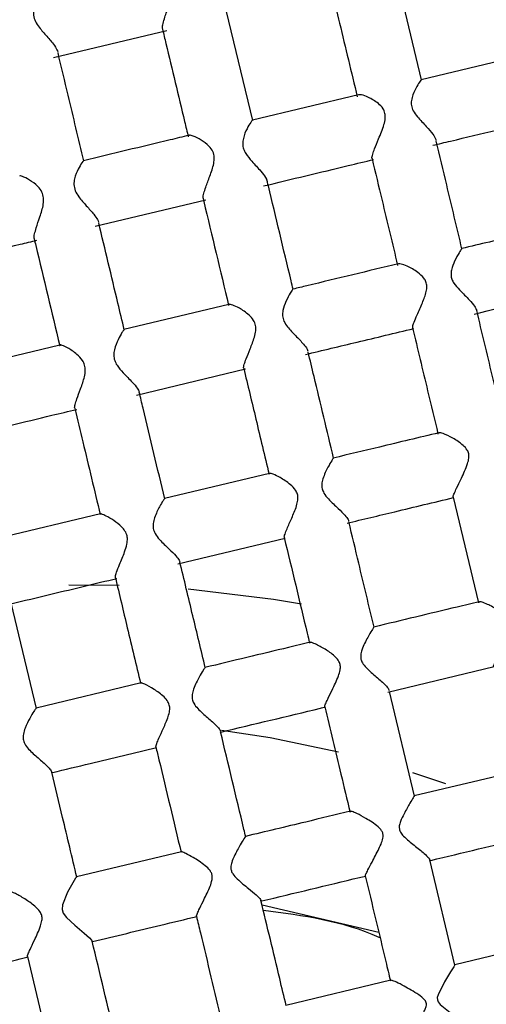
# Model space of a CAD drawing. Units: inches. Extents: x 3 to 972, y 3 to 747.
# Drawn here: x 138 to 143, y 535 to 544 of the extents above; entities that cross this region are included whole.
import ezdxf

# ---------------------------------------------------------------- set-up
doc = ezdxf.new("R2010")
doc.units = ezdxf.units.IN
doc.header["$MEASUREMENT"] = 0

msp = doc.modelspace()

# ---------------------------------------------------------------- linework, layer by layer
at = {"color": 7, "linetype": 'Continuous', "lineweight": 25}
for p, q in [((141.8761, 543.855), (141.613, 544.9529)), ((140.1742, 543.4473), (139.9109, 544.5459)), ((138.1648, 544.0797), (139.3084, 544.3538)), ((142.9469, 544.1152), (141.8733, 543.8579)), ((141.2393, 543.7059), (140.171, 543.4499)), ((138.5857, 542.381), (139.7026, 542.6487)), ((139.935, 541.5938), (138.8759, 541.34)), ((138.2307, 541.1853), (137.1761, 540.9326)), ((139.0035, 540.6816), (140.1029, 540.9451)), ((140.345, 539.8925), (139.2851, 539.6385)), ((142.1941, 539.6531), (142.4497, 538.5867)), ((138.6385, 539.4835), (137.583, 539.2306)), ((139.4205, 538.982), (140.5021, 539.2412)), ((137.9948, 537.5235), (137.7399, 538.5869)), ((141.5363, 537.6895), (142.6086, 537.9465)), ((139.0491, 537.7824), (137.9911, 537.5288)), ((141.8054, 536.6408), (141.5525, 537.6961)), ((142.8642, 536.8971), (141.8026, 536.6427)), ((139.4562, 536.0804), (138.399, 535.827)), ((142.2133, 534.9391), (141.9595, 535.9978)), ((140.2686, 535.5447), (141.4449, 535.2704)), ((143.2683, 535.1944), (142.2104, 534.9409)), ((137.9047, 535.0245), (138.1582, 533.9667)), ((141.5671, 534.7867), (140.5085, 534.533))]:
    msp.add_line(p, q, dxfattribs=at)
at = {"color": 8, "linetype": 'Continuous', "lineweight": 25}
for p, q in [((138.3196, 538.7707), (138.8273, 538.7673)), ((141.7846, 536.8804), (142.1183, 536.7685))]:
    msp.add_line(p, q, dxfattribs=at)
at = {"color": 8, "linetype": 'Continuous', "lineweight": 25, "flags": 128}
for points in [[(139.5245, 538.7283), (140.3847, 538.6249), (140.6659, 538.5776)], [(139.8604, 537.3042), (140.3501, 537.2307), (141.0397, 537.088)]]:
    msp.add_lwpolyline(points, dxfattribs=at)
at = {"color": 7, "linetype": 'Continuous', "lineweight": 25, "flags": 128}
for points in [[(138.3996, 535.8244), (138.4005, 535.8273), (138.3895, 535.8132), (138.3599, 535.7671), (138.3061, 535.6724), (138.2559, 535.5478), (138.2533, 535.4994), (138.2647, 535.4623), (138.2958, 535.4182), (138.381, 535.3399), (138.4769, 535.2615), (138.53, 535.2146), (138.5536, 535.1872), (138.556, 535.1817), (138.556, 535.1817)], [(142.211, 534.9386), (142.2118, 534.9403), (142.2006, 534.9227), (142.169, 534.8712), (142.1084, 534.769), (142.0426, 534.6399), (142.0352, 534.6117), (142.0353, 534.5895), (142.0432, 534.5683), (142.0646, 534.542), (142.1657, 534.4621), (142.2839, 534.3743), (142.3399, 534.3279), (142.3649, 534.3007), (142.3677, 534.2948), (142.3677, 534.2948)]]:
    msp.add_lwpolyline(points, dxfattribs=at)
at = {"color": 7, "linetype": 'Continuous', "lineweight": 25}
for points, knots in [([(113.6931, 520.5639), (113.3042, 522.1869), (113.0751, 523.8482), (112.9454, 527.1836), (113.0448, 528.8577), (113.5682, 532.1543), (113.9923, 533.7768), (115.1489, 536.908), (115.8814, 538.4165), (117.6266, 541.2619), (118.6393, 542.5986), (120.9061, 545.0488), (122.1601, 546.1623), (124.8613, 548.1232), (126.3085, 548.9706), (129.3403, 550.3669), (130.925, 550.9157), (134.171, 551.6936), (135.8323, 551.9227), (139.1677, 552.0524), (140.8418, 551.953), (144.1384, 551.4295), (145.7609, 551.0054), (148.8921, 549.8489), (150.4007, 549.1164), (153.2461, 547.3712), (154.5828, 546.3585), (157.033, 544.0917), (158.1464, 542.8377), (160.1073, 540.1365), (160.9548, 538.6893), (162.351, 535.6574), (162.8998, 534.0728), (163.6777, 530.8267), (163.9068, 529.1654), (164.0366, 525.83), (163.9372, 524.156), (163.4137, 520.8593), (162.9896, 519.2368), (161.833, 516.1057), (161.1005, 514.5971), (159.3553, 511.7517), (158.3426, 510.415), (156.0759, 507.9648), (154.8218, 506.8513), (152.1206, 504.8904), (150.6735, 504.043), (147.6416, 502.6468), (146.0569, 502.098), (142.8109, 501.32), (141.1496, 501.0909), (137.8142, 500.9612), (136.1401, 501.0606), (132.8435, 501.5841), (131.221, 502.0082), (128.0898, 503.1648), (126.5812, 503.8972), (123.7359, 505.6424), (122.3992, 506.6551), (119.9489, 508.9219), (118.8355, 510.1759), (116.8746, 512.8772), (116.0272, 514.3243), (114.6309, 517.3562), (114.0821, 518.9409), (113.6931, 520.5639)], [0, 0, 0, 0, 0.03125, 0.03125, 0.0625, 0.0625, 0.09375, 0.09375, 0.125, 0.125, 0.15625, 0.15625, 0.1875, 0.1875, 0.21875, 0.21875, 0.25, 0.25, 0.28125, 0.28125, 0.3125, 0.3125, 0.34375, 0.34375, 0.375, 0.375, 0.40625, 0.40625, 0.4375, 0.4375, 0.46875, 0.46875, 0.5, 0.5, 0.53125, 0.53125, 0.5625, 0.5625, 0.59375, 0.59375, 0.625, 0.625, 0.65625, 0.65625, 0.6875, 0.6875, 0.71875, 0.71875, 0.75, 0.75, 0.78125, 0.78125, 0.8125, 0.8125, 0.84375, 0.84375, 0.875, 0.875, 0.90625, 0.90625, 0.9375, 0.9375, 0.96875, 0.96875, 1, 1, 1, 1]), ([(139.2678, 544.3671), (139.2662, 544.3706), (139.2613, 544.381), (139.2697, 544.4243), (139.2911, 544.4981), (139.3292, 544.6015), (139.3657, 544.7045), (139.3783, 544.7869), (139.37, 544.8423), (139.339, 544.8969), (139.2743, 544.9524), (139.1984, 544.9905), (139.1435, 545.0051), (139.1321, 544.9984), (139.1283, 544.9962)], [0, 0, 0, 0, 0.037962, 0.115142, 0.195874, 0.320108, 0.44758, 0.509619, 0.562145, 0.614634, 0.707071, 0.846677, 0.949221, 1, 1, 1, 1]), ([(138.0609, 544.7417), (138.0605, 544.7424), (138.0587, 544.746), (138.0398, 544.7259), (138.0056, 544.6749), (137.9709, 544.5991), (137.9599, 544.5231), (137.974, 544.4582), (138.0205, 544.3836), (138.0927, 544.3034), (138.1621, 544.2236), (138.1996, 544.1671), (138.2072, 544.1434), (138.2097, 544.1356)], [0, 0, 0, 0, 0.022042, 0.108883, 0.241014, 0.376386, 0.446009, 0.516411, 0.590757, 0.717566, 0.853234, 0.951585, 1, 1, 1, 1]), ([(140.9683, 544.7681), (140.9955, 544.6543), (141.0811, 544.2973), (141.1683, 543.9336), (141.2276, 543.6858)], [0, 0, 0, 0, 0.318784, 1, 1, 1, 1]), ([(139.265, 544.3664), (139.2765, 544.3182), (139.3501, 544.0113), (139.4369, 543.6491), (139.5126, 543.3333), (139.5249, 543.2818)], [0, 0, 0, 0, 0.134777, 0.858895, 1, 1, 1, 1]), ([(138.4725, 543.0392), (138.4193, 543.2611), (138.3309, 543.6298), (138.2456, 543.9857), (138.2117, 544.1274)], [0, 0, 0, 0, 0.60185, 1, 1, 1, 1]), ([(141.8738, 543.8545), (141.8741, 543.8561), (141.8748, 543.8611), (141.8596, 543.8422), (141.8288, 543.7931), (141.7927, 543.7213), (141.7725, 543.6529), (141.7708, 543.5969), (141.792, 543.5387), (141.8471, 543.4669), (141.9233, 543.3893), (141.9893, 543.3124), (142.0161, 543.2672), (142.0211, 543.2492), (142.022, 543.2459)], [0, 0, 0, 0, 0.037163, 0.118742, 0.242951, 0.370575, 0.439444, 0.495191, 0.551418, 0.62446, 0.762811, 0.884586, 0.979064, 1, 1, 1, 1]), ([(141.3798, 543.0633), (141.3785, 543.0647), (141.3738, 543.0697), (141.3826, 543.1049), (141.4045, 543.1687), (141.4464, 543.2701), (141.4908, 543.3753), (141.512, 543.4636), (141.5107, 543.5198), (141.4869, 543.5738), (141.4268, 543.633), (141.3453, 543.6801), (141.2722, 543.7077), (141.2491, 543.7058), (141.2395, 543.705)], [0, 0, 0, 0, 0.029439, 0.106048, 0.182282, 0.29596, 0.441962, 0.502077, 0.551596, 0.601357, 0.674436, 0.809838, 0.920564, 1, 1, 1, 1]), ([(140.1716, 543.4475), (140.1712, 543.4482), (140.17, 543.4505), (140.1513, 543.4254), (140.1171, 543.3673), (140.0818, 543.2879), (140.0708, 543.2143), (140.08, 543.16), (140.1114, 543.0991), (140.1759, 543.0237), (140.2506, 542.9449), (140.3049, 542.8764), (140.3163, 542.8469), (140.3211, 542.8343)], [0, 0, 0, 0, 0.042025, 0.127285, 0.258846, 0.393852, 0.457967, 0.5125, 0.56696, 0.665554, 0.812937, 0.919796, 1, 1, 1, 1]), ([(141.9906, 543.197), (142.0501, 543.2113), (142.4182, 543.2995), (142.7844, 543.3872), (143.0913, 543.4608)], [0, 0, 0, 0, 0.161678, 1, 1, 1, 1]), ([(139.5317, 543.2967), (139.4684, 543.2815), (139.1152, 543.1969), (138.7603, 543.1118), (138.469, 543.042)], [0, 0, 0, 0, 0.179271, 1, 1, 1, 1]), ([(139.6769, 542.6601), (139.6755, 542.663), (139.6713, 542.6718), (139.6807, 542.7126), (139.7036, 542.7838), (139.7429, 542.8864), (139.7796, 542.9897), (139.7897, 543.0756), (139.7747, 543.1374), (139.7271, 543.2003), (139.6515, 543.2549), (139.5789, 543.2902), (139.5409, 543.2996), (139.5333, 543.2965), (139.5319, 543.2959)], [0, 0, 0, 0, 0.038228, 0.115411, 0.196976, 0.322998, 0.452263, 0.511894, 0.572189, 0.638446, 0.757737, 0.886665, 0.979295, 1, 1, 1, 1]), ([(142.2834, 542.1555), (142.232, 542.3699), (142.1448, 542.7336), (142.0587, 543.0928), (142.0234, 543.2402)], [0, 0, 0, 0, 0.589557, 1, 1, 1, 1]), ([(138.4696, 543.0396), (138.4691, 543.0403), (138.4676, 543.0426), (138.4485, 543.0175), (138.4144, 542.9599), (138.38, 542.8804), (138.3688, 542.8024), (138.3825, 542.7369), (138.4284, 542.6627), (138.5004, 542.5844), (138.57, 542.508), (138.6095, 542.4535), (138.6173, 542.4312), (138.6201, 542.4231)], [0, 0, 0, 0, 0.040797, 0.125652, 0.254509, 0.386532, 0.45378, 0.521796, 0.593141, 0.716133, 0.848533, 0.944776, 1, 1, 1, 1]), ([(140.2819, 542.7875), (140.5672, 542.8559), (140.9386, 542.9449), (141.3076, 543.0333), (141.3932, 543.0538)], [0, 0, 0, 0, 0.767965, 1, 1, 1, 1]), ([(141.377, 543.0626), (141.4106, 542.9223), (141.4959, 542.5663), (141.5823, 542.2058), (141.6347, 541.9873)], [0, 0, 0, 0, 0.394047, 1, 1, 1, 1]), ([(137.9739, 542.2555), (137.9726, 542.2574), (137.9677, 542.2652), (137.9748, 542.3038), (137.9941, 542.3741), (138.03, 542.4765), (138.0634, 542.5806), (138.0694, 542.6678), (138.0508, 542.7317), (137.9993, 542.7968), (137.9211, 542.8533), (137.8575, 542.8837), (137.8256, 542.8924), (137.8254, 542.8875), (137.8254, 542.8874)], [0, 0, 0, 0, 0.025953, 0.104706, 0.187715, 0.314863, 0.445068, 0.507141, 0.569778, 0.644296, 0.77389, 0.909526, 0.9978, 1, 1, 1, 1]), ([(140.5816, 541.7475), (140.5749, 541.7754), (140.4913, 542.1242), (140.4018, 542.4977), (140.3206, 542.8366), (140.3147, 542.861)], [0, 0, 0, 0, 0.07442, 0.933498, 1, 1, 1, 1]), ([(139.6741, 542.6594), (139.6763, 542.6502), (139.7615, 542.2946), (139.8477, 541.9347), (139.9318, 541.5842)], [0, 0, 0, 0, 0.02596, 1, 1, 1, 1]), ([(138.8799, 541.3393), (138.8584, 541.4287), (138.7717, 541.7906), (138.6864, 542.1464), (138.6222, 542.4143)], [0, 0, 0, 0, 0.24699, 1, 1, 1, 1]), ([(143.3515, 542.4126), (143.1801, 542.3715), (142.8243, 542.2862), (142.4668, 542.2006), (142.2814, 542.1561)], [0, 0, 0, 0, 0.481532, 1, 1, 1, 1]), ([(136.8864, 541.9738), (137.2018, 542.0493), (137.5733, 542.1384), (137.9432, 542.227), (137.9991, 542.2404)], [0, 0, 0, 0, 0.848743, 1, 1, 1, 1]), ([(137.9715, 542.2549), (137.9767, 542.2329), (138.0622, 541.8764), (138.1486, 541.5159), (138.2296, 541.1777)], [0, 0, 0, 0, 0.061685, 1, 1, 1, 1]), ([(142.2827, 542.1554), (142.2817, 542.155), (142.2793, 542.1539), (142.2531, 542.113), (142.2131, 542.0402), (142.1791, 541.9594), (142.1704, 541.8949), (142.1794, 541.8482), (142.2085, 541.7949), (142.2735, 541.7238), (142.3523, 541.6474), (142.4141, 541.5767), (142.4267, 541.5469), (142.4325, 541.5332)], [0, 0, 0, 0, 0.071421, 0.175283, 0.315911, 0.425254, 0.477453, 0.521829, 0.566101, 0.653795, 0.803057, 0.910044, 1, 1, 1, 1]), ([(141.6433, 542.0032), (141.3363, 541.9296), (140.9826, 541.8449), (140.6267, 541.7596), (140.5797, 541.7483)], [0, 0, 0, 0, 0.867921, 1, 1, 1, 1]), ([(141.788, 541.3571), (141.7871, 541.3613), (141.7852, 541.3707), (141.8011, 541.4171), (141.8345, 541.4965), (141.8827, 541.6036), (141.9218, 541.702), (141.932, 541.7749), (141.9228, 541.8219), (141.8925, 541.8718), (141.8241, 541.9301), (141.7389, 541.9776), (141.67, 542.004), (141.6514, 542.0026), (141.6435, 542.0021)], [0, 0, 0, 0, 0.05899, 0.132232, 0.228672, 0.358774, 0.469399, 0.518665, 0.560492, 0.60221, 0.685873, 0.826934, 0.927397, 1, 1, 1, 1]), ([(140.5808, 541.7473), (140.5797, 541.747), (140.5771, 541.7462), (140.5512, 541.706), (140.5119, 541.6336), (140.4791, 541.5512), (140.4717, 541.4802), (140.4871, 541.4216), (140.5345, 541.3522), (140.61, 541.2762), (140.6823, 541.2015), (140.7216, 541.1499), (140.7288, 541.1298), (140.7313, 541.1227)], [0, 0, 0, 0, 0.070562, 0.172825, 0.30978, 0.421875, 0.477752, 0.534228, 0.59903, 0.721326, 0.854762, 0.948071, 1, 1, 1, 1]), ([(142.4076, 541.4974), (142.7586, 541.5815), (143.1217, 541.6685), (143.4821, 541.7549), (143.4942, 541.7578)], [0, 0, 0, 0, 0.966599, 1, 1, 1, 1]), ([(140.0859, 540.9522), (140.0848, 540.9533), (140.0802, 540.9573), (140.0886, 540.9904), (140.1098, 541.0528), (140.1482, 541.1464), (140.1869, 541.244), (140.2066, 541.3251), (140.2061, 541.3842), (140.1826, 541.441), (140.1235, 541.5037), (140.0422, 541.5566), (139.974, 541.5886), (139.938, 541.5983), (139.9365, 541.5916), (139.9361, 541.5895)], [0, 0, 0, 0, 0.024912, 0.099218, 0.174916, 0.289051, 0.406137, 0.467131, 0.516953, 0.56705, 0.638674, 0.770729, 0.878597, 0.96286, 1, 1, 1, 1]), ([(142.6916, 540.4522), (142.6573, 540.5951), (142.5707, 540.9564), (142.4848, 541.315), (142.4328, 541.5318)], [0, 0, 0, 0, 0.395569, 1, 1, 1, 1]), ([(138.879, 541.3391), (138.878, 541.3392), (138.8758, 541.3396), (138.854, 541.3076), (138.8175, 541.2429), (138.7813, 541.1597), (138.7705, 541.0839), (138.7802, 541.0292), (138.8124, 540.9681), (138.8784, 540.8934), (138.9549, 540.8174), (139.0132, 540.7513), (139.0248, 540.7246), (139.0301, 540.7123)], [0, 0, 0, 0, 0.07, 0.152172, 0.27811, 0.407238, 0.467964, 0.519861, 0.571659, 0.667981, 0.810564, 0.912361, 1, 1, 1, 1]), ([(140.7048, 541.0893), (140.8792, 541.1311), (141.2442, 541.2186), (141.6074, 541.3056), (141.7971, 541.3511)], [0, 0, 0, 0, 0.477863, 1, 1, 1, 1]), ([(141.7858, 541.3566), (141.8363, 541.1462), (141.9213, 540.7913), (142.007, 540.4337), (142.0419, 540.2881)], [0, 0, 0, 0, 0.59291, 1, 1, 1, 1]), ([(138.383, 540.5469), (138.382, 540.5478), (138.3772, 540.5522), (138.3842, 540.5855), (138.4033, 540.6489), (138.4397, 540.7446), (138.4756, 540.8441), (138.4897, 540.9264), (138.4833, 540.9842), (138.4544, 541.0419), (138.3911, 541.1045), (138.3126, 541.1555), (138.2546, 541.183), (138.2281, 541.1892), (138.2313, 541.1812), (138.2324, 541.1784)], [0, 0, 0, 0, 0.017868, 0.091798, 0.167948, 0.283207, 0.401348, 0.460444, 0.509923, 0.559431, 0.642887, 0.777269, 0.87587, 0.956354, 1, 1, 1, 1]), ([(140.9897, 540.0447), (140.9237, 540.32), (140.838, 540.6777), (140.7529, 541.0328), (140.7333, 541.1146)], [0, 0, 0, 0, 0.769517, 1, 1, 1, 1]), ([(140.0834, 540.9516), (140.1242, 540.7812), (140.2091, 540.4268), (140.2948, 540.0695), (140.3392, 539.8839)], [0, 0, 0, 0, 0.4806091, 1, 1, 1, 1]), ([(139.288, 539.6363), (139.2149, 539.9413), (139.1288, 540.3007), (139.0433, 540.6574), (139.0304, 540.7114)], [0, 0, 0, 0, 0.848544, 1, 1, 1, 1]), ([(137.3042, 540.2743), (137.5863, 540.3419), (137.9522, 540.4296), (138.3168, 540.517), (138.4004, 540.537)], [0, 0, 0, 0, 0.770837, 1, 1, 1, 1]), ([(138.3809, 540.5464), (138.4079, 540.4338), (138.493, 540.0787), (138.5787, 539.721), (138.6373, 539.4767)], [0, 0, 0, 0, 0.316899, 1, 1, 1, 1]), ([(142.0499, 540.3011), (141.8508, 540.2534), (141.4969, 540.1686), (141.1421, 540.0835), (140.9868, 540.0463)], [0, 0, 0, 0, 0.5625713, 1, 1, 1, 1]), ([(142.1972, 539.6538), (142.1961, 539.6548), (142.1932, 539.6578), (142.2056, 539.6907), (142.2326, 539.7514), (142.2811, 539.8521), (142.3315, 539.956), (142.3546, 540.0409), (142.3545, 540.0889), (142.3351, 540.1352), (142.2792, 540.1932), (142.1863, 540.252), (142.1016, 540.2913), (142.056, 540.3045), (142.0516, 540.2997), (142.0506, 540.2986)], [0, 0, 0, 0, 0.038415, 0.110729, 0.184992, 0.298261, 0.444055, 0.494445, 0.532992, 0.571758, 0.629497, 0.756909, 0.893919, 0.976401, 1, 1, 1, 1]), ([(140.9877, 540.0442), (140.9875, 540.0447), (140.9872, 540.046), (140.9686, 540.0176), (140.9312, 539.9524), (140.8878, 539.8664), (140.8688, 539.7876), (140.8712, 539.7374), (140.8938, 539.6849), (140.9522, 539.6159), (141.0335, 539.5423), (141.1029, 539.4732), (141.1342, 539.4329), (141.1394, 539.4178), (141.141, 539.4132)], [0, 0, 0, 0, 0.052865, 0.131649, 0.250712, 0.400606, 0.456389, 0.501423, 0.546626, 0.617311, 0.758204, 0.873219, 0.961314, 1, 1, 1, 1]), ([(140.4947, 539.2477), (140.4936, 539.2497), (140.4907, 539.2552), (140.5029, 539.2915), (140.5296, 539.357), (140.5739, 539.4555), (140.6163, 539.5551), (140.6323, 539.6339), (140.6276, 539.6837), (140.6025, 539.734), (140.5398, 539.7952), (140.4537, 539.8497), (140.3837, 539.8835), (140.3482, 539.8954), (140.346, 539.8911), (140.3456, 539.8903)], [0, 0, 0, 0, 0.042555, 0.116094, 0.194283, 0.315992, 0.441037, 0.493254, 0.535285, 0.577363, 0.650047, 0.78979, 0.896418, 0.980627, 1, 1, 1, 1]), ([(139.2856, 539.6357), (139.2857, 539.6368), (139.286, 539.6397), (139.2689, 539.6149), (139.2335, 539.5549), (139.1912, 539.4713), (139.1695, 539.3915), (139.1692, 539.3359), (139.1912, 539.2785), (139.2488, 539.2073), (139.3291, 539.1334), (139.399, 539.0647), (139.4323, 539.0236), (139.4378, 539.0085), (139.4397, 539.0034)], [0, 0, 0, 0, 0.045597, 0.123028, 0.236165, 0.382052, 0.443566, 0.494007, 0.544769, 0.616015, 0.752979, 0.86795, 0.956376, 1, 1, 1, 1]), ([(141.1247, 539.3904), (141.2858, 539.429), (141.6445, 539.515), (142.0023, 539.6007), (142.1993, 539.6479)], [0, 0, 0, 0, 0.449408, 1, 1, 1, 1]), ([(138.792, 538.841), (138.791, 538.845), (138.7886, 538.8545), (138.803, 538.9007), (138.835, 538.9824), (138.8772, 539.0814), (138.9064, 539.1719), (138.9142, 539.2352), (138.9017, 539.2903), (138.8618, 539.3493), (138.7916, 539.4064), (138.7144, 539.4545), (138.6608, 539.4802), (138.6354, 539.4871), (138.6389, 539.4799), (138.64, 539.4774)], [0, 0, 0, 0, 0.052075, 0.123708, 0.222122, 0.353247, 0.424271, 0.478282, 0.52144, 0.574779, 0.674875, 0.787998, 0.881817, 0.95953, 1, 1, 1, 1]), ([(141.3973, 538.3439), (141.3458, 538.5586), (141.2608, 538.9135), (141.1762, 539.2666), (141.1427, 539.4061)], [0, 0, 0, 0, 0.605024, 1, 1, 1, 1]), ([(140.4919, 539.247), (140.5688, 538.9261), (140.6537, 538.5718), (140.7391, 538.2155), (140.7471, 538.182)], [0, 0, 0, 0, 0.905967, 1, 1, 1, 1]), ([(139.6956, 537.9353), (139.6538, 538.1098), (139.5684, 538.4664), (139.4833, 538.8212), (139.4399, 539.0024)], [0, 0, 0, 0, 0.489366, 1, 1, 1, 1]), ([(137.7233, 538.5752), (137.8668, 538.6096), (138.2275, 538.6961), (138.5874, 538.7823), (138.8042, 538.8343)], [0, 0, 0, 0, 0.39774, 1, 1, 1, 1]), ([(138.7897, 538.8405), (138.8299, 538.6729), (138.9146, 538.3193), (138.9998, 537.9639), (139.0446, 537.777)], [0, 0, 0, 0, 0.474241, 1, 1, 1, 1]), ([(142.4567, 538.599), (142.3826, 538.5813), (142.0298, 538.4967), (141.6755, 538.4118), (141.3957, 538.3447)], [0, 0, 0, 0, 0.210248, 1, 1, 1, 1]), ([(142.6036, 537.9465), (142.6034, 537.9464), (142.5999, 537.9443), (142.6072, 537.9629), (142.6274, 538.0063), (142.6698, 538.0879), (142.7246, 538.192), (142.7684, 538.2835), (142.7846, 538.344), (142.7842, 538.3822), (142.7676, 538.4205), (142.7177, 538.4714), (142.6283, 538.5289), (142.5362, 538.5763), (142.4738, 538.5999), (142.4622, 538.5972), (142.4574, 538.596)], [0, 0, 0, 0, 0.002931, 0.07574, 0.144791, 0.240169, 0.370615, 0.464317, 0.501856, 0.531888, 0.562075, 0.609219, 0.719364, 0.853605, 0.939404, 1, 1, 1, 1]), ([(141.3962, 538.3436), (141.3955, 538.3431), (141.3939, 538.342), (141.3724, 538.3079), (141.3308, 538.2358), (141.2828, 538.146), (141.2614, 538.0671), (141.2625, 538.022), (141.2814, 537.9768), (141.3358, 537.9138), (141.4254, 537.8389), (141.5065, 537.7661), (141.5434, 537.7234), (141.5485, 537.7101), (141.5503, 537.7056)], [0, 0, 0, 0, 0.064509, 0.141789, 0.260305, 0.411763, 0.462779, 0.500122, 0.537638, 0.595929, 0.72878, 0.872398, 0.957285, 1, 1, 1, 1]), ([(140.7523, 538.1906), (140.6803, 538.1733), (140.3277, 538.0888), (139.9743, 538.0041), (139.693, 537.9367)], [0, 0, 0, 0, 0.204274, 1, 1, 1, 1]), ([(140.9031, 537.5427), (140.9022, 537.5426), (140.8983, 537.5425), (140.9081, 537.5694), (140.9318, 537.6233), (140.978, 537.7182), (141.0284, 537.8205), (141.0562, 537.906), (141.06, 537.9567), (141.0444, 538.0031), (140.9953, 538.0594), (140.9105, 538.118), (140.8244, 538.1657), (140.7667, 538.1903), (140.757, 538.1885), (140.753, 538.1877)], [0, 0, 0, 0, 0.023183, 0.095866, 0.168714, 0.277498, 0.421637, 0.476947, 0.515625, 0.554688, 0.60512, 0.718413, 0.848468, 0.936362, 1, 1, 1, 1]), ([(139.694, 537.9349), (139.6936, 537.9351), (139.6925, 537.9356), (139.6722, 537.9048), (139.6325, 537.8371), (139.5866, 537.7497), (139.5634, 537.6704), (139.562, 537.6202), (139.5812, 537.5691), (139.6358, 537.5032), (139.7237, 537.4279), (139.8035, 537.3566), (139.8415, 537.3142), (139.8469, 537.3011), (139.8488, 537.2963)], [0, 0, 0, 0, 0.059334, 0.135435, 0.249154, 0.396452, 0.450231, 0.493704, 0.53751, 0.59826, 0.728706, 0.868964, 0.953018, 1, 1, 1, 1]), ([(139.2009, 537.1369), (139.1999, 537.1376), (139.1964, 537.14), (139.2066, 537.1707), (139.2311, 537.2304), (139.2739, 537.3236), (139.3166, 537.4194), (139.3378, 537.4963), (139.3392, 537.548), (139.32, 537.5983), (139.2648, 537.6592), (139.1751, 537.7212), (139.0949, 537.7658), (139.0529, 537.7835), (139.0505, 537.7803), (139.0498, 537.7794)], [0, 0, 0, 0, 0.028916, 0.102091, 0.178693, 0.296586, 0.417684, 0.470412, 0.51301, 0.555927, 0.615741, 0.744245, 0.882277, 0.965265, 1, 1, 1, 1]), ([(137.9916, 537.5269), (137.9906, 537.5264), (137.988, 537.5253), (137.9656, 537.4923), (137.927, 537.4274), (137.8851, 537.3449), (137.8615, 537.2717), (137.8584, 537.2162), (137.8766, 537.1627), (137.9298, 537.0959), (138.0158, 537.0212), (138.0961, 536.9508), (138.1386, 536.9064), (138.1448, 536.8925), (138.1473, 536.887)], [0, 0, 0, 0, 0.054504, 0.132113, 0.249035, 0.369001, 0.433729, 0.480322, 0.527327, 0.588889, 0.717037, 0.855725, 0.94221, 1, 1, 1, 1]), ([(139.8525, 537.286), (140.1876, 537.3663), (140.5396, 537.4506), (140.8903, 537.5347), (140.9072, 537.5387)], [0, 0, 0, 0, 0.951759, 1, 1, 1, 1]), ([(140.9005, 537.542), (140.9546, 537.316), (141.0393, 536.963), (141.1243, 536.608), (141.155, 536.4802)], [0, 0, 0, 0, 0.640035, 1, 1, 1, 1]), ([(140.1037, 536.2328), (140.0978, 536.2571), (140.0133, 536.6099), (139.9291, 536.9613), (139.8507, 537.2884)], [0, 0, 0, 0, 0.068929, 1, 1, 1, 1]), ([(138.1565, 536.8795), (138.2829, 536.9098), (138.6329, 536.9937), (138.9825, 537.0774), (139.2058, 537.131)], [0, 0, 0, 0, 0.360985, 1, 1, 1, 1]), ([(139.1982, 537.1362), (139.2086, 537.0929), (139.293, 536.7407), (139.3778, 536.3866), (139.4523, 536.0761)], [0, 0, 0, 0, 0.123015, 1, 1, 1, 1]), ([(138.4019, 535.825), (138.3537, 536.0259), (138.2689, 536.3799), (138.1849, 536.7304), (138.1486, 536.8818)], [0, 0, 0, 0, 0.567696, 1, 1, 1, 1]), ([(141.803, 536.6402), (141.8035, 536.6412), (141.805, 536.6444), (141.7909, 536.6226), (141.757, 536.5669), (141.7074, 536.4808), (141.6674, 536.3997), (141.6509, 536.3461), (141.6501, 536.3082), (141.664, 536.2718), (141.7148, 536.2132), (141.8066, 536.1438), (141.8958, 536.071), (141.9477, 536.0219), (141.9556, 536.0065), (141.9591, 535.9996)], [0, 0, 0, 0, 0.028898, 0.100859, 0.201862, 0.340206, 0.424092, 0.467036, 0.496447, 0.526065, 0.569491, 0.702373, 0.841513, 0.929424, 1, 1, 1, 1]), ([(141.1596, 536.4886), (141.0091, 536.4526), (140.6563, 536.368), (140.303, 536.2833), (140.1004, 536.2348)], [0, 0, 0, 0, 0.426531, 1, 1, 1, 1]), ([(141.3105, 535.8379), (141.31, 535.8375), (141.3059, 535.8344), (141.3147, 535.8551), (141.3366, 535.9003), (141.3816, 535.9857), (141.434, 536.0832), (141.4737, 536.1698), (141.4903, 536.222), (141.4886, 536.2638), (141.4716, 536.3001), (141.4137, 536.3573), (141.3197, 536.4153), (141.2293, 536.4641), (141.1737, 536.488), (141.1643, 536.4865), (141.1603, 536.4858)], [0, 0, 0, 0, 0.010037, 0.082451, 0.151757, 0.251338, 0.387725, 0.448113, 0.498674, 0.526274, 0.553967, 0.600578, 0.738386, 0.853197, 0.937902, 1, 1, 1, 1]), ([(140.1012, 536.2322), (140.1013, 536.233), (140.1016, 536.235), (140.0839, 536.2083), (140.0459, 536.1458), (139.9975, 536.0598), (139.9634, 535.98), (139.9519, 535.93), (139.9568, 535.8887), (139.9783, 535.8468), (140.0393, 535.7841), (140.128, 535.715), (140.2068, 535.6493), (140.2484, 535.6091), (140.2549, 535.5961), (140.2575, 535.5907)], [0, 0, 0, 0, 0.045202, 0.117963, 0.22291, 0.365474, 0.428119, 0.475078, 0.507085, 0.539086, 0.599852, 0.741937, 0.853991, 0.939781, 1, 1, 1, 1]), ([(141.969, 535.9936), (142.2891, 536.0703), (142.6378, 536.1539), (142.9849, 536.2371), (143.0133, 536.2439)], [0, 0, 0, 0, 0.9181764, 1, 1, 1, 1]), ([(139.6079, 535.4307), (139.6076, 535.4306), (139.6037, 535.4289), (139.6121, 535.4514), (139.633, 535.4991), (139.6773, 535.5885), (139.7278, 535.6879), (139.7604, 535.7728), (139.7693, 535.822), (139.7627, 535.8611), (139.7389, 535.9024), (139.6736, 535.9616), (139.5819, 536.0197), (139.5037, 536.0624), (139.4618, 536.0809), (139.4583, 536.0782), (139.457, 536.0772)], [0, 0, 0, 0, 0.00646, 0.0793, 0.150771, 0.255622, 0.397285, 0.454801, 0.495734, 0.526529, 0.557252, 0.621405, 0.764719, 0.86968, 0.95185, 1, 1, 1, 1]), ([(140.2654, 535.5853), (140.5936, 535.664), (140.9433, 535.7478), (141.2922, 535.8314), (141.3136, 535.8365)], [0, 0, 0, 0, 0.938712, 1, 1, 1, 1]), ([(141.309, 535.8375), (141.3779, 535.55), (141.4622, 535.1982), (141.5469, 534.8447), (141.5624, 534.7801)], [0, 0, 0, 0, 0.8171648, 1, 1, 1, 1]), ([(137.9067, 535.025), (137.906, 535.0249), (137.902, 535.0247), (137.9105, 535.0503), (137.9323, 535.1031), (137.977, 535.198), (138.0261, 535.2988), (138.0505, 535.3824), (138.0521, 535.4297), (138.0352, 535.4749), (137.9841, 535.5324), (137.8975, 535.5936), (137.8108, 535.6459), (137.762, 535.6699), (137.7447, 535.6757), (137.7503, 535.6699), (137.7505, 535.6697)], [0, 0, 0, 0, 0.015963, 0.086563, 0.158692, 0.267767, 0.409461, 0.457656, 0.49384, 0.530305, 0.581397, 0.697939, 0.830123, 0.91328, 0.997001, 1, 1, 1, 1]), ([(140.5114, 534.5314), (140.4897, 534.622), (140.4049, 534.9758), (140.3205, 535.3282), (140.2576, 535.5903)], [0, 0, 0, 0, 0.256161, 1, 1, 1, 1]), ([(141.4584, 535.2139), (141.455, 535.2155), (141.088, 535.3822), (140.6829, 535.4366), (140.2815, 535.4906)], [0, 0, 0, 0, 0.009237, 1, 1, 1, 1]), ([(138.5597, 535.1766), (138.7891, 535.2315), (139.1404, 535.3157), (139.4914, 535.3999), (139.6133, 535.4291)], [0, 0, 0, 0, 0.652905, 1, 1, 1, 1]), ([(139.607, 535.4305), (139.6203, 535.3749), (139.7045, 535.0234), (139.7892, 534.6701), (139.8605, 534.3726)], [0, 0, 0, 0, 0.158037, 1, 1, 1, 1]), ([(138.8097, 534.123), (138.8038, 534.1476), (138.7191, 534.5011), (138.6346, 534.8536), (138.556, 535.1816)], [0, 0, 0, 0, 0.069536, 1, 1, 1, 1]), ([(136.8485, 534.7665), (136.9892, 534.8002), (137.3438, 534.8852), (137.6983, 534.9701), (137.9121, 535.0214)], [0, 0, 0, 0, 0.396806, 1, 1, 1, 1]), ([(141.7192, 534.1362), (141.7184, 534.1353), (141.7146, 534.1309), (141.7228, 534.1474), (141.7454, 534.1887), (141.7911, 534.2686), (141.8511, 534.3735), (141.9007, 534.4632), (141.9222, 534.5181), (141.9264, 534.5463), (141.9212, 534.57), (141.8969, 534.6045), (141.8181, 534.6603), (141.7145, 534.7213), (141.6228, 534.768), (141.5754, 534.7866), (141.5572, 534.7892), (141.563, 534.7814), (141.5638, 534.7804)], [0, 0, 0, 0, 0.016685, 0.082168, 0.145663, 0.235598, 0.359409, 0.447916, 0.478539, 0.498242, 0.514334, 0.53475, 0.597008, 0.743799, 0.838081, 0.913237, 0.98888, 1, 1, 1, 1])]:
    msp.add_open_spline(points, degree=3, knots=knots, dxfattribs=at)
msp.add_open_spline([(114.6656, 520.7969), (115.0393, 519.2376), (116.0939, 516.1925), (118.5365, 512.0212), (121.7459, 508.4066), (125.5988, 505.4876), (129.9472, 503.3764), (134.6239, 502.154), (139.4492, 501.8675), (144.2376, 502.5279), (148.8053, 504.1097), (152.9765, 506.5523), (156.5911, 509.7617), (159.5101, 513.6147), (161.6214, 517.963), (162.8438, 522.6397), (163.1303, 527.465), (162.4699, 532.2535), (160.888, 536.8211), (158.4454, 540.9924), (155.236, 544.607), (151.3831, 547.526), (147.0347, 549.6372), (142.3581, 550.8596), (137.5328, 551.1461), (132.7443, 550.4857), (128.1766, 548.9039), (124.0054, 546.4613), (120.3908, 543.2519), (117.4718, 539.399), (115.3605, 535.0506), (114.1382, 530.3739), (113.8516, 525.5486), (114.2919, 522.3563), (114.6656, 520.7969)], degree=3, dxfattribs=at)

doc.saveas('drawing.dxf')
